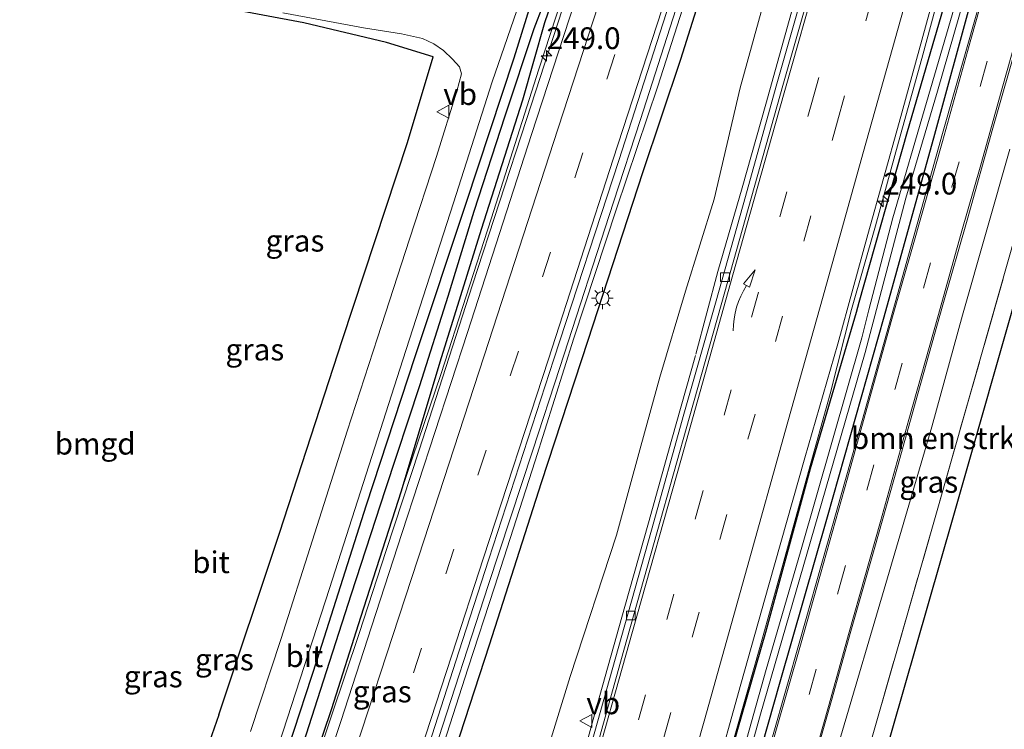
# Model space of a CAD drawing. Units: metres. Extents: x 179994 to 190000, y 320436 to 325002.
# Drawn here: x 180993 to 181106, y 323786 to 323868 of the extents above; entities that cross this region are included whole.
import ezdxf
from ezdxf.enums import TextEntityAlignment as Align

# ---------------------------------------------------------------- set-up
doc = ezdxf.new("R2010")
doc.units = ezdxf.units.M
doc.linetypes.add('IE-TERREINAFSCHEIDING', pattern=[10, 8, -2])
doc.linetypes.add('VW-3-9_STREEP', pattern=[12, 3, -9])
doc.layers.get('0').update_dxf_attribs({"lineweight": 25})
for name, color, linetype, lineweight in [('B-ME-AM-KILOMETR-S-B1', 7, 'Continuous', 18), ('B-ME-BV-GELEIDECONSTRUCTIE-GELEIDERAIL-L-B1', 213, 'BV-GELEIDERAIL', 18), ('B-ME-GR-BOMENSTRUIKEN-GV-B6', 93, 'Continuous', 18), ('B-ME-GW-INSTEEKWATERGANG-L-B1', 10, 'Continuous', 25), ('B-ME-GW-KRUINLIJN-L-B1', 93, 'Continuous', 18), ('B-ME-GW-TEENLIJN-L-B1', 93, 'Continuous', 18), ('B-ME-GW-WATERGANG-GREPPEL-L-B1', 10, 'Continuous', 25), ('B-ME-IE-GRASLAND-GV-B6', 93, 'Continuous', 18), ('B-ME-IE-GRONDWERKLIJN-GROND_INGERICHT-GV-B6', 253, 'Continuous', 18), ('B-ME-IE-MEUBILAIR_WEGMEUBILAIR-LICHTMAST-S-B1', 8, 'Continuous', 18), ('B-ME-IE-TERREINAFSCHEIDING-HAAG-L-B1', 10, 'Continuous', 25), ('B-ME-IE-TERREINAFSCHEIDING-HAAGRASTER-L-B1', 10, 'Continuous', 25), ('B-ME-IE-TERREINAFSCHEIDING-RASTERHEKWERK-L-B1', 8, 'IE-TERREINAFSCHEIDING', 18), ('B-ME-KG-KADASTRAAL-OPNAMEDTMGRENS-L-B1', 10, 'Continuous', 25), ('B-ME-OG-WATER-GV-B6', 153, 'Continuous', 18), ('B-ME-VH-VERH_SOORT-BITUMEN-GV-B6', 8, 'IE-TERREINAFSCHEIDING-NATUURLIJK-HOUTWAL', 18), ('B-ME-VH-VERH_SOORT-KLINKERS-GV-B6', 8, 'IE-TERREINAFSCHEIDING-NATUURLIJK-HOUTWAL', 18), ('B-ME-VV-KOLK-S-B1', 8, 'Continuous', 18), ('B-ME-VW-MARKERING-39STREEP-015-L-B1', 255, 'VW-3-9_STREEP', 18), ('B-ME-VW-MARKERING-PIJLVERDRIJF750-S-B1', 7, 'Continuous', 18), ('B-ME-VW-MARKERING-STREEP-015-L-B1', 7, 'Continuous', 18), ('B-ME-VW-MEUBILAIR_WEGMEUBILAIR-VERKEERSBORD-S-B1', 8, 'Continuous', 18)]:
    doc.layers.add(name, color=color, linetype=linetype, lineweight=lineweight)
doc.styles.add('NLCS-ISO', font='NLCS-ISO.TTF')
doc.linetypes.add('BV-GELEIDERAIL', pattern='A,10,-3,[108,NLCS.SHX,S=1,R=0,X=0,Y=0],-3', length=16)
doc.linetypes.add('IE-TERREINAFSCHEIDING-NATUURLIJK-HOUTWAL', pattern='A,7,-1.5,[67,NLCS.SHX,S=0.75,R=45,X=0,Y=0],-1.5,7,-1.5,[70,NLCS.SHX,S=0.75,R=0,X=0,Y=0],-1.5', length=20)

# ---------------------------------------------------------------- blocks, each defined once
blk = doc.blocks.new('verkeersbord')
for p, q in [((0, 0.75), (-0.75, -0.625)), ((0.75, -0.625), (0, 0.75)), ((-0.75, -0.625), (0.75, -0.625))]:
    blk.add_line(p, q)
blk = doc.blocks.new('hecto')
for p, q in [((0, 0.625), (-0.625, 0)), ((0, -0.625), (0, 0.625)), ((-0.625, 0), (0.625, 0)), ((0.625, 0), (0, -0.625))]:
    blk.add_line(p, q)
blk = doc.blocks.new('kolk')
blk.add_lwpolyline([(-0.5, -0.5), (0.5, -0.5), (0.5, 0.5), (-0.5, 0.5)], close=True)
blk = doc.blocks.new('pijlvr')
for p, q in [((5.53, 0.37, 0.1), (5.37, -0.37, 0.1)), ((5.45, 0, 0.1), (5.45, 0, 0.1)), ((5.45, 0, 0.1), (5.45, 0, 0.1)), ((7.45, -0.45, 0.1), (5.53, 0.37, 0.1)), ((5.37, -0.37, 0.1), (7.45, -0.45, 0.1))]:
    blk.add_line(p, q)
blk.add_arc((2.72, -9.68, 0.1), 10.06, 74.2853, 105.7147)
blk = doc.blocks.new('lantaarnpaal')
for p, q in [((0, 0.75), (0, 1.25)), ((-0.75, 0), (-1.25, 0)), ((-0.88, 0.88), (-0.53, 0.53)), ((0.53, 0.53), (0.88, 0.88)), ((0.75, 0), (1.25, 0)), ((-0.53, -0.53), (-0.88, -0.88)), ((0, -0.75), (0, -1.25)), ((0.53, -0.53), (0.88, -0.88))]:
    blk.add_line(p, q)
blk.add_circle((0, 0), 0.75)

msp = doc.modelspace()

# ---------------------------------------------------------------- linework, layer by layer
at = {"layer": 'B-ME-BV-GELEIDECONSTRUCTIE-GELEIDERAIL-L-B1'}
for points in [[(181096.632, 323923.333, 113.598), (181091.197, 323904.086, 113.396), (181086.522, 323887.293, 113.332), (181083.788, 323877.672, 113.237), (181081.102, 323868.039, 113.172), (181078.393, 323858.412, 113.13), (181075.669, 323848.789, 113.081), (181072.897, 323839.178, 113.008), (181070.34, 323829.661, 112.986)], [(181069.672, 323914.144, 113.874), (181066.56, 323904.64, 113.803), (181063.209, 323894.725, 113.768), (181060.134, 323885.209, 113.725), (181057.053, 323875.695, 113.699), (181050.901, 323856.666, 113.691), (181047.786, 323847.163, 113.569), (181044.69, 323837.654, 113.579), (181038.535, 323818.625, 113.434), (181034.739, 323807.061, 113.444), (181031.655, 323797.533, 113.437), (181028.445, 323788.053, 113.372), (181025.284, 323778.555, 113.342)], [(180981.795, 323643.482, 113.379), (180990.58, 323661.437, 113.437), (180994.892, 323670.462, 113.468), (180999.241, 323679.472, 113.518), (181003.424, 323688.556, 113.553), (181008.944, 323701.254, 113.594), (181011.374, 323706.91, 113.6), (181016.068, 323718.398, 113.638), (181019.844, 323727.658, 113.675), (181023.47, 323736.978, 113.699), (181030.609, 323755.615, 113.777), (181033.983, 323765.033, 113.804), (181035.858, 323770.597, 113.822), (181040.291, 323784.013, 113.85), (181046.479, 323803.031, 113.923), (181051.597, 323818.625, 113.956), (181054.71, 323828.128, 113.959), (181060.9, 323847.146, 113.989), (181063.979, 323856.66, 113.995), (181070.102, 323875.7, 114.068), (181073.213, 323885.204, 114.082), (181076.286, 323894.72, 114.087), (181081.908, 323911.879, 114.128)], [(181072.349, 323776.944, 112.811), (181075.063, 323786.569, 112.861), (181077.8, 323796.187, 112.869), (181080.469, 323805.826, 112.909), (181083.104, 323815.475, 112.979), (181085.807, 323825.103, 113.01), (181088.267, 323834.804, 113.059), (181091.005, 323844.422, 113.13), (181093.679, 323854.059, 113.161), (181096.35, 323863.698, 113.189), (181098.959, 323873.354, 113.207), (181101.675, 323882.979, 113.247), (181105.315, 323896.126, 113.311), (181108.245, 323906.909, 113.343)], [(181014.982, 323652.067, 111.517), (181018.569, 323661.402, 111.624), (181021.968, 323670.808, 111.727), (181025.363, 323680.214, 111.822), (181028.663, 323689.657, 111.931), (181031.943, 323699.107, 112.009), (181036.262, 323712.434, 112.128), (181039.224, 323721.986, 112.195), (181042.239, 323731.522, 112.263), (181047.976, 323750.682, 112.422), (181050.829, 323760.266, 112.481), (181053.571, 323769.883, 112.558), (181056.315, 323779.5, 112.656), (181058.966, 323789.145, 112.728), (181062.198, 323800.633, 112.79), (181064.921, 323810.257, 112.823), (181067.578, 323819.897, 112.955), (181070.303, 323829.521, 112.986)]]:
    msp.add_polyline3d(points, dxfattribs=at)
at = {"layer": 'B-ME-GR-BOMENSTRUIKEN-GV-B6'}
for points in [[(181032.147, 323644.756, 110.695), (181036.328, 323655.433, 110.833), (181040.505, 323666.198, 110.918), (181044.089, 323676.582, 110.933), (181049.089, 323691.223, 110.948), (181054.53, 323707.767, 111.167), (181059.254, 323723.329, 111.226), (181063.559, 323737.919, 111.215), (181067.649, 323752.189, 111.275), (181070.41, 323761.843, 111.44), (181072.583, 323769.412, 111.286), (181077.78, 323788.225, 111.323), (181084.401, 323811.019, 111.602), (181089.84, 323829.854, 111.697), (181094.52, 323847.627, 111.846), (181098.159, 323859.941, 111.925), (181103.204, 323877.51, 111.943), (181105.936, 323887.459, 111.977)], [(181106.111, 323884.222, 112.421), (181102.014, 323870.41, 112.298), (181097.801, 323854.953, 112.253), (181091.991, 323833.932, 112.13), (181085.458, 323810.892, 112.126), (181080.011, 323791.898, 112.074), (181075.881, 323777.316, 112.033), (181071.362, 323761.107, 111.958)], [(181106.248, 323840.302, 112.39), (181098.035, 323811.414, 112.28), (181088.18, 323777.039, 112.36), (181077.196, 323739.569, 112.42), (181075.252, 323732.941, 112.413), (181073.7, 323733.843, 112.256), (181073.18, 323734.552, 112.219), (181073.066, 323735.677, 112.189), (181073.857, 323738.868, 112.148), (181075.795, 323746.049, 112.07), (181077.302, 323752.075, 112.025), (181079.091, 323757.227, 112.025), (181082.361, 323769.021, 112.025), (181087.011, 323785.704, 112.025), (181092.191, 323803.28, 112.025), (181097.503, 323821.285, 112.029), (181101.008, 323834.158, 112.066), (181106.467, 323853.256, 112.227)]]:
    msp.add_polyline3d(points, dxfattribs=at)
at = {"layer": 'B-ME-GW-INSTEEKWATERGANG-L-B1'}
for points in [[(181023.515, 323784.402, 112.204), (181026.831, 323794.618, 112.283), (181032.441, 323812.222, 112.353), (181038.105, 323829.508, 112.458), (181043.956, 323847.051, 112.491), (181049.447, 323863.771, 112.562), (181053.525, 323876.866, 112.57), (181059.156, 323894.547, 112.573), (181063.772, 323909.177, 112.6), (181069.65, 323927.221, 112.682)], [(181071.563, 323924.962, 112.756), (181065.757, 323906.953, 112.734), (181060.95, 323891.726, 112.704), (181056.87, 323879.946, 112.704), (181056.226, 323878.963, 112.704), (181055.886, 323878.439, 112.704), (181055.602, 323877.902, 112.704), (181055.366, 323877.423, 112.704), (181055.29, 323876.851, 112.704), (181055.398, 323876.172, 112.704), (181055.475, 323875.136, 112.704), (181052.95, 323867.789, 112.641), (181050.43, 323858.887, 112.648), (181045.678, 323844.02, 112.633), (181040.934, 323828.757, 112.603), (181036.488, 323813.892, 112.614), (181031.775, 323799.37, 112.503), (181028.465, 323788.85, 112.499), (181026.45, 323782.932, 112.454)], [(181068.403, 323762.307, 111.932), (181072.378, 323776.814, 112.022), (181078.395, 323797.675, 112.122), (181083.557, 323816.513, 112.189), (181088.817, 323834.497, 112.201), (181089.14, 323835.64, 112.208), (181094.685, 323855.267, 112.331), (181100.968, 323876.885, 112.394), (181108.2, 323903.4, 112.506), (181108.976, 323905.84, 112.503), (181109.479, 323906.772, 112.495), (181110.262, 323907.117, 112.499), (181111.057, 323906.935, 112.499), (181111.585, 323906.522, 112.499), (181111.66, 323905.404, 112.499), (181108.913, 323894.955, 112.435), (181106.111, 323884.222, 112.421), (181102.014, 323870.41, 112.298), (181097.801, 323854.953, 112.253), (181091.991, 323833.932, 112.13), (181085.458, 323810.892, 112.126), (181080.011, 323791.898, 112.074), (181075.881, 323777.316, 112.033), (181071.362, 323761.107, 111.958)]]:
    msp.add_polyline3d(points, dxfattribs=at)
at = {"layer": 'B-ME-GW-KRUINLIJN-L-B1'}
for points in [[(181036.488, 323813.892, 112.614), (181041.073, 323827.45, 112.752), (181046.808, 323845.249, 112.797), (181052.303, 323862.437, 112.887), (181058.276, 323880.806, 113.006), (181064.158, 323898.453, 113.017), (181070.469, 323918.393, 113.084), (181076.165, 323935.587, 113.155), (181082.842, 323956.63, 113.341), (181087.899, 323972.505, 113.461), (181093.763, 323990.527, 113.561), (181099.91, 324008.583, 113.718), (181105.745, 324026.244, 113.808), (181111.963, 324045.68, 113.897), (181118.85, 324066.25, 113.983), (181125.658, 324086.183, 114.106), (181131.269, 324101.856, 114.244), (181138.433, 324120.374, 114.326), (181144.797, 324136.736, 114.371), (181146.31, 324140.318, 114.344)], [(181103.702, 323972.259, 113.528), (181102.345, 323968.688, 113.543), (181099.795, 323961.463, 113.483), (181095.852, 323951.461, 113.464), (181091.269, 323937.833, 113.412), (181086.81, 323924.52, 113.39), (181082.469, 323911.321, 113.386), (181078.913, 323900.299, 113.368), (181074.892, 323888.062, 113.36), (181070.734, 323875.391, 113.293), (181065.992, 323860.511, 113.263), (181061.235, 323846.368, 113.259), (181056.324, 323831.512, 113.166), (181051.886, 323817.402, 113.215), (181047.221, 323802.837, 113.155), (181044.17, 323793.583, 113.121), (181041.373, 323784.857, 113.051), (181038.604, 323776.702, 113.051)]]:
    msp.add_polyline3d(points, dxfattribs=at)
at = {"layer": 'B-ME-GW-TEENLIJN-L-B1'}
for points in [[(181064.047, 323819.077, 112.223), (181066.226, 323826.999, 112.223), (181069.15, 323836.914, 112.29), (181072.456, 323847.486, 112.391), (181075.472, 323860.289, 112.394), (181079.67, 323875.628, 112.514), (181082.795, 323886.971, 112.585), (181084.292, 323892.431, 112.637)], [(181049.649, 323771.625, 111.988), (181051.351, 323777.765, 111.992), (181055.897, 323792.55, 112.07), (181061.235, 323808.828, 112.249), (181064.047, 323819.077, 112.223)]]:
    msp.add_polyline3d(points, dxfattribs=at)
at = {"layer": 'B-ME-GW-WATERGANG-GREPPEL-L-B1'}
msp.add_polyline3d([(181052.78, 323869.774, 112.186), (181051.723, 323867.114, 112.193), (181048.409, 323857.05, 112.145), (181044.839, 323846.069, 112.066), (181041.853, 323836.277, 112.003), (181038.563, 323825.997, 111.988), (181034.64, 323814.064, 111.858), (181030.726, 323802.037, 111.813), (181027.501, 323792.025, 111.749), (181024.847, 323783.777, 111.66)], dxfattribs=at)
at = {"layer": 'B-ME-IE-GRASLAND-GV-B6'}
for points in [[(180964.721, 323645.568, 111.453), (180971.453, 323658.63, 111.639), (180978.966, 323673.739, 111.672), (180985.132, 323686.985, 111.776), (180991.142, 323699.836, 111.843), (180996.193, 323711.852, 111.94), (181002.177, 323726.301, 111.992), (181008.212, 323741.326, 112.04), (181013.753, 323755.619, 112.118), (181017.997, 323768.108, 112.252), (181021.125, 323777.093, 112.159), (181023.515, 323784.402, 112.204), (181026.831, 323794.618, 112.283), (181032.441, 323812.222, 112.353), (181038.105, 323829.508, 112.458), (181043.956, 323847.051, 112.491), (181049.447, 323863.771, 112.562), (181053.525, 323876.866, 112.57), (181059.156, 323894.547, 112.573), (181063.772, 323909.177, 112.6), (181069.65, 323927.221, 112.682)], [(181069.65, 323927.221, 112.682), (181063.772, 323909.177, 112.6), (181059.156, 323894.547, 112.573), (181053.525, 323876.866, 112.57), (181049.447, 323863.771, 112.562), (181043.956, 323847.051, 112.491), (181038.105, 323829.508, 112.458), (181032.441, 323812.222, 112.353), (181026.831, 323794.618, 112.283), (181023.515, 323784.402, 112.204), (181021.125, 323777.093, 112.159), (181017.997, 323768.108, 112.252), (181013.753, 323755.619, 112.118), (181008.212, 323741.326, 112.04), (181002.177, 323726.301, 111.992), (180996.193, 323711.852, 111.94), (180991.142, 323699.836, 111.843), (180985.132, 323686.985, 111.776), (180978.966, 323673.739, 111.672), (180971.453, 323658.63, 111.639), (180964.721, 323645.568, 111.453)], [(181071.563, 323924.962, 112.756), (181065.757, 323906.953, 112.734), (181060.95, 323891.726, 112.704), (181056.87, 323879.946, 112.704), (181056.226, 323878.963, 112.704), (181055.886, 323878.439, 112.704), (181055.602, 323877.902, 112.704), (181055.366, 323877.423, 112.704), (181055.29, 323876.851, 112.704), (181055.398, 323876.172, 112.704), (181055.475, 323875.136, 112.704), (181052.95, 323867.789, 112.641), (181050.43, 323858.887, 112.648), (181045.678, 323844.02, 112.633), (181040.934, 323828.757, 112.603), (181036.488, 323813.892, 112.614), (181031.775, 323799.37, 112.503), (181028.465, 323788.85, 112.499), (181026.45, 323782.932, 112.454)], [(181070.469, 323918.393, 113.084), (181064.158, 323898.453, 113.017), (181058.276, 323880.806, 113.006), (181052.303, 323862.437, 112.887), (181046.808, 323845.249, 112.797), (181041.073, 323827.45, 112.752), (181036.488, 323813.892, 112.614), (181040.934, 323828.757, 112.603), (181045.678, 323844.02, 112.633), (181050.43, 323858.887, 112.648), (181052.95, 323867.789, 112.641), (181055.475, 323875.136, 112.704), (181055.398, 323876.172, 112.704), (181055.29, 323876.851, 112.704), (181055.366, 323877.423, 112.704), (181055.602, 323877.902, 112.704), (181055.886, 323878.439, 112.704), (181056.226, 323878.963, 112.704), (181056.87, 323879.946, 112.704), (181060.95, 323891.726, 112.704), (181065.757, 323906.953, 112.734), (181071.563, 323924.962, 112.756)], [(181073.728, 323923.568, 113.384), (181066.172, 323900.236, 113.266), (181058.943, 323877.857, 113.148), (181051.445, 323854.935, 113.065), (181044.079, 323832.147, 112.965), (181036.591, 323809.15, 112.866), (181033.074, 323798.295, 112.849), (181029.514, 323787.39, 112.814), (181025.531, 323775.486, 112.791), (181021.667, 323764.255, 112.766), (181017.52, 323752.93, 112.733), (181013.582, 323742.452, 112.668), (181008.897, 323730.644, 112.589), (181004.491, 323719.77, 112.513), (180999.778, 323708.474, 112.477), (180995.454, 323698.482, 112.402), (180990.547, 323687.586, 112.36), (180985.672, 323676.947, 112.322), (180979.886, 323664.999, 112.268), (180975.079, 323655.212, 112.207), (180969.634, 323644.55, 112.181)], [(181031.835, 323652.751, 111.435), (181036.129, 323664.278, 111.561), (181040.399, 323676.204, 111.672), (181044.693, 323688.661, 111.776), (181048.201, 323699.301, 111.817), (181052.683, 323713.295, 111.869), (181056.281, 323724.964, 111.955), (181061.922, 323743.569, 111.97), (181065.611, 323756.126, 112.033), (181067.508, 323763.118, 112.13), (181069.448, 323770.166, 112.156), (181072.336, 323780.27, 112.256), (181075.544, 323791.698, 112.249), (181078.75, 323803.12, 112.35), (181082.907, 323817.742, 112.387), (181086.672, 323830.852, 112.491), (181090.129, 323843.413, 112.588), (181093.735, 323856.307, 112.544), (181097.177, 323868.846, 112.611), (181101.046, 323882.624, 112.7), (181104.88, 323896.594, 112.723), (181108.418, 323909.484, 112.875), (181112.283, 323923.374, 112.864)], [(181022.397, 323784.729, 112.331), (181028.213, 323802.713, 112.476), (181036.644, 323828.996, 112.573), (181042.477, 323847.081, 112.596), (181046.946, 323860.997, 112.592), (181052.209, 323876.329, 112.614), (181056.315, 323889.654, 112.611), (181061.847, 323906.733, 112.652), (181066.795, 323922.221, 112.723)], [(180984.25, 323649.968, 112.658), (180989.789, 323661.467, 112.705), (180994.418, 323671.236, 112.764), (180999.918, 323683.084, 112.781), (181004.618, 323693.651, 112.802), (181009.301, 323704.533, 112.836), (181013.805, 323715.356, 112.891), (181018.52, 323726.925, 112.957), (181023.027, 323738.283, 113.004), (181027.243, 323749.312, 113.057), (181031.327, 323760.306, 113.091), (181035.561, 323772.362, 113.124), (181039.341, 323783.703, 113.12), (181043.114, 323795.392, 113.155), (181046.542, 323806.052, 113.177), (181054.04, 323829.08, 113.219), (181061.498, 323851.943, 113.298), (181068.786, 323874.609, 113.352), (181076.02, 323896.813, 113.394), (181083.86, 323920.695, 113.466)], [(180971.644, 323651.639, 111.988), (180979.494, 323667.617, 112.037), (180987.398, 323684.074, 112.092), (180994.365, 323699.461, 112.211), (181000.596, 323714.167, 112.304), (181005.89, 323726.959, 112.349), (181009.766, 323736.527, 112.393), (181014.082, 323748.061, 112.338), (181017.735, 323757.47, 112.445), (181020.231, 323764.497, 112.453), (181022.975, 323772.381, 112.475), (181026.45, 323782.932, 112.454), (181028.465, 323788.85, 112.499), (181031.775, 323799.37, 112.503), (181036.488, 323813.892, 112.614), (181041.073, 323827.45, 112.752), (181046.808, 323845.249, 112.797), (181052.303, 323862.437, 112.887), (181058.276, 323880.806, 113.006), (181064.158, 323898.453, 113.017), (181070.469, 323918.393, 113.084)], [(180986.011, 323647.356, 112.371), (180993.217, 323662.094, 112.486), (181000.542, 323677.416, 112.579), (181006.921, 323691.399, 112.631), (181012.865, 323705.015, 112.635), (181019.162, 323720.531, 112.676), (181024.973, 323734.862, 112.728), (181031.533, 323752.071, 112.731), (181037.205, 323767.709, 112.821), (181040.067, 323776.154, 112.957), (181042.122, 323782.329, 112.957), (181046.643, 323796.203, 112.976), (181052.6, 323814.882, 113.17), (181057.973, 323831.289, 113.174), (181064.255, 323850.578, 113.233), (181068.639, 323863.598, 113.211), (181074.64, 323882.731, 113.204), (181080.385, 323900.347, 113.207), (181086.273, 323917.988, 113.226)], [(181086.273, 323917.988, 113.226), (181080.385, 323900.347, 113.207), (181074.64, 323882.731, 113.204), (181068.639, 323863.598, 113.211), (181064.255, 323850.578, 113.233), (181057.973, 323831.289, 113.174), (181052.6, 323814.882, 113.17), (181046.643, 323796.203, 112.976), (181042.122, 323782.329, 112.957), (181040.067, 323776.154, 112.957), (181037.205, 323767.709, 112.821), (181031.533, 323752.071, 112.731), (181024.973, 323734.862, 112.728), (181019.162, 323720.531, 112.676), (181012.865, 323705.015, 112.635), (181006.921, 323691.399, 112.631), (181000.542, 323677.416, 112.579), (180993.217, 323662.094, 112.486), (180986.011, 323647.356, 112.371)], [(181008.894, 323645.633, 110.762), (181013.791, 323657.683, 110.944), (181019.021, 323672.268, 111.126), (181024.289, 323688.74, 111.278), (181030.821, 323708.046, 111.405), (181035.392, 323722.422, 111.472), (181040.211, 323739.81, 111.646), (181045.745, 323758.902, 111.758), (181049.649, 323771.625, 111.988), (181051.351, 323777.765, 111.992), (181055.897, 323792.55, 112.07), (181061.235, 323808.828, 112.249), (181064.047, 323819.077, 112.223), (181066.226, 323826.999, 112.223), (181069.15, 323836.914, 112.29), (181072.456, 323847.486, 112.391), (181075.472, 323860.289, 112.394), (181079.67, 323875.628, 112.514), (181082.795, 323886.971, 112.585), (181084.292, 323892.431, 112.637), (181086.263, 323900.418, 112.7), (181088.035, 323909.342, 112.801), (181089.41, 323916.715, 112.872)], [(181089.41, 323916.715, 112.872), (181088.035, 323909.342, 112.801), (181086.263, 323900.418, 112.7), (181084.292, 323892.431, 112.637), (181082.795, 323886.971, 112.585), (181079.67, 323875.628, 112.514), (181075.472, 323860.289, 112.394), (181072.456, 323847.486, 112.391), (181069.15, 323836.914, 112.29), (181066.226, 323826.999, 112.223), (181064.047, 323819.077, 112.223), (181061.235, 323808.828, 112.249), (181055.897, 323792.55, 112.07), (181051.351, 323777.765, 111.992), (181049.649, 323771.625, 111.988), (181045.745, 323758.902, 111.758), (181040.211, 323739.81, 111.646), (181035.392, 323722.422, 111.472), (181030.821, 323708.046, 111.405), (181024.289, 323688.74, 111.278), (181019.021, 323672.268, 111.126), (181013.791, 323657.683, 110.944), (181008.894, 323645.633, 110.762)], [(181115.202, 323913.824, 112.678), (181112.092, 323902.533, 112.514), (181109.174, 323892.277, 112.443), (181106.099, 323881.31, 112.406), (181102.651, 323868.939, 112.331), (181098.705, 323855.046, 112.283), (181095.338, 323842.985, 112.234), (181092.282, 323832.016, 112.223), (181088.801, 323819.566, 112.152), (181085.418, 323807.65, 112.174), (181082.334, 323796.688, 112.13), (181079.153, 323785.625, 112.126), (181075.35, 323772.078, 112.029), (181072.197, 323760.772, 112.029), (181068.663, 323748.348, 112.04), (181065.069, 323735.569, 111.996), (181061.446, 323722.73, 111.992), (181057.663, 323709.799, 111.958), (181053.11, 323694.424, 111.955), (181048.667, 323680.964, 111.984), (181044.379, 323668.601, 112.022), (181040.554, 323658.061, 112.003), (181036.467, 323647.114, 111.951)], [(181094.462, 323913.103, 112.819), (181090.175, 323897.994, 112.667), (181086.888, 323886.323, 112.674), (181083.049, 323872.626, 112.439), (181079.674, 323860.75, 112.406), (181075.791, 323846.857, 112.35), (181072.605, 323835.541, 112.324), (181068.985, 323822.75, 112.204), (181065.24, 323809.418, 112.048), (181061.418, 323795.804, 112.007), (181057.369, 323781.33, 111.82)], [(180985.685, 323649.55, 112.59), (180992.548, 323663.641, 112.631), (180999.138, 323677.53, 112.739), (181005.052, 323690.484, 112.795), (181010.692, 323703.662, 112.847), (181016.158, 323716.981, 112.88), (181020.921, 323728.515, 112.925), (181026.114, 323741.933, 112.947), (181031.004, 323754.83, 112.947), (181033.668, 323762.085, 112.977), (181037.165, 323772.255, 113.044), (181038.604, 323776.702, 113.051), (181041.373, 323784.857, 113.051), (181044.17, 323793.583, 113.121), (181047.221, 323802.837, 113.155), (181051.886, 323817.402, 113.215), (181056.324, 323831.512, 113.166), (181061.235, 323846.368, 113.259), (181065.992, 323860.511, 113.263), (181070.734, 323875.391, 113.293), (181074.892, 323888.062, 113.36), (181078.913, 323900.299, 113.368), (181082.469, 323911.321, 113.386)], [(181082.469, 323911.321, 113.386), (181078.913, 323900.299, 113.368), (181074.892, 323888.062, 113.36), (181070.734, 323875.391, 113.293), (181065.992, 323860.511, 113.263), (181061.235, 323846.368, 113.259), (181056.324, 323831.512, 113.166), (181051.886, 323817.402, 113.215), (181047.221, 323802.837, 113.155), (181044.17, 323793.583, 113.121), (181041.373, 323784.857, 113.051), (181038.604, 323776.702, 113.051), (181037.165, 323772.255, 113.044), (181033.668, 323762.085, 112.977), (181031.004, 323754.83, 112.947), (181026.114, 323741.933, 112.947), (181020.921, 323728.515, 112.925), (181016.158, 323716.981, 112.88), (181010.692, 323703.662, 112.847), (181005.052, 323690.484, 112.795), (180999.138, 323677.53, 112.739), (180992.548, 323663.641, 112.631), (180985.685, 323649.55, 112.59)], [(181048.427, 323647.787, 112.017), (181053.653, 323662.089, 112.083), (181057.477, 323673.158, 112.227), (181067.012, 323704.836, 112.383), (181071.278, 323719.386, 112.398), (181073.103, 323725.61, 112.405), (181075.252, 323732.941, 112.413), (181077.196, 323739.569, 112.42), (181088.18, 323777.039, 112.36), (181098.035, 323811.414, 112.28), (181106.248, 323840.302, 112.39), (181116.852, 323877.753, 112.563), (181124.688, 323905.168, 112.575), (181126.022, 323909.837, 112.577), (181127.945, 323909.288, 112.577)], [(181127.945, 323909.288, 112.577), (181118.776, 323877.206, 112.563), (181108.172, 323839.756, 112.39), (181099.958, 323810.865, 112.28), (181090.101, 323776.482, 112.36), (181079.115, 323739.006, 112.42), (181068.929, 323704.266, 112.383), (181059.381, 323672.543, 112.227), (181055.538, 323661.419, 112.083), (181050.299, 323647.083, 112.017)], [(181028.483, 323640.849, 111.182), (181033.66, 323653.834, 111.36), (181038.701, 323667.475, 111.431), (181043.166, 323680.253, 111.62), (181047.81, 323694.515, 111.68), (181052.359, 323708.145, 111.717), (181055.856, 323719.418, 111.773), (181060.724, 323735.74, 111.821), (181064.48, 323748.327, 111.873), (181068.403, 323762.307, 111.932), (181072.378, 323776.814, 112.022), (181078.395, 323797.675, 112.122), (181083.557, 323816.513, 112.189), (181088.817, 323834.497, 112.201), (181089.14, 323835.64, 112.208), (181094.685, 323855.267, 112.331), (181100.968, 323876.885, 112.394), (181108.2, 323903.4, 112.506), (181108.976, 323905.84, 112.503), (181109.479, 323906.772, 112.495), (181110.262, 323907.117, 112.499), (181111.057, 323906.935, 112.499)], [(181111.057, 323906.935, 112.499), (181110.2, 323905.87, 112.051), (181109.866, 323905.884, 112.051), (181109.611, 323905.441, 112.051), (181109.332, 323904.58, 112.051), (181108.742, 323902.438, 112.01), (181105.344, 323888.546, 111.94), (181101.004, 323872.794, 111.869), (181096.898, 323858.627, 111.828), (181093.022, 323845.334, 111.805), (181090.262, 323834.744, 111.685), (181089.431, 323831.556, 111.649), (181086.068, 323819.76, 111.565), (181082.407, 323806.903, 111.483), (181078.435, 323793.365, 111.416), (181073.392, 323775.317, 111.356), (181069.703, 323762.309, 111.608), (181064.134, 323743.545, 111.245), (181059.056, 323726.404, 111.238), (181054.274, 323710.144, 111.122), (181049.837, 323696.096, 110.981), (181044.683, 323680.396, 110.977), (181039.689, 323666.343, 110.981), (181033.097, 323649.271, 110.773)], [(181108.2, 323903.4, 112.506), (181100.968, 323876.885, 112.394), (181094.685, 323855.267, 112.331), (181089.14, 323835.64, 112.208), (181088.817, 323834.497, 112.201), (181083.557, 323816.513, 112.189), (181078.395, 323797.675, 112.122), (181072.378, 323776.814, 112.022), (181068.403, 323762.307, 111.932), (181064.48, 323748.327, 111.873), (181060.724, 323735.74, 111.821), (181055.856, 323719.418, 111.773), (181052.359, 323708.145, 111.717), (181047.81, 323694.515, 111.68), (181043.166, 323680.253, 111.62), (181038.701, 323667.475, 111.431), (181033.66, 323653.834, 111.36), (181028.483, 323640.849, 111.182)], [(181036.233, 323649.344, 111.832), (181040.687, 323661.324, 111.817), (181045.984, 323675.913, 111.895), (181050.995, 323690.784, 111.899), (181054.907, 323703.671, 111.91), (181062.02, 323728.391, 111.951), (181068.241, 323750.072, 111.992), (181071.362, 323761.107, 111.958), (181075.881, 323777.316, 112.033), (181080.011, 323791.898, 112.074), (181085.458, 323810.892, 112.126), (181091.991, 323833.932, 112.13), (181097.801, 323854.953, 112.253), (181102.014, 323870.41, 112.298), (181106.111, 323884.222, 112.421)], [(181011.192, 323775.902, 111.892), (181015.513, 323788.162, 112.197), (181022.468, 323809.073, 112.264), (181029.723, 323831.345, 112.54), (181037.186, 323854.014, 112.6), (181040.14, 323863.887, 112.775), (181034.783, 323865.51, 112.928), (181025.288, 323867.773, 112.905), (181007.643, 323871.135, 112.67)], [(181052.78, 323869.774, 112.186), (181051.723, 323867.114, 112.193), (181048.409, 323857.05, 112.145), (181044.839, 323846.069, 112.066), (181041.853, 323836.277, 112.003), (181038.563, 323825.997, 111.988), (181034.64, 323814.064, 111.858), (181030.726, 323802.037, 111.813), (181027.501, 323792.025, 111.749), (181024.847, 323783.777, 111.66)], [(181024.847, 323783.777, 111.66), (181027.501, 323792.025, 111.749), (181030.726, 323802.037, 111.813), (181034.64, 323814.064, 111.858), (181038.563, 323825.997, 111.988), (181041.853, 323836.277, 112.003), (181044.839, 323846.069, 112.066), (181048.409, 323857.05, 112.145), (181051.723, 323867.114, 112.193), (181052.78, 323869.774, 112.186)], [(181022.868, 323868.929, 112.838), (181032.142, 323867.193, 112.909), (181036.521, 323866.531, 112.887), (181038.906, 323865.993, 112.797), (181040.213, 323865.36, 112.76), (181041.338, 323864.611, 112.708), (181042.358, 323863.586, 112.614), (181043.168, 323862.721, 112.607), (181043.398, 323861.916, 112.592), (181042.861, 323859.911, 112.614), (181040.519, 323852.398, 112.637), (181037.423, 323842.911, 112.577), (181033.74, 323831.526, 112.521), (181030.258, 323820.811, 112.424), (181026.257, 323808.263, 112.398), (181022.621, 323796.814, 112.312), (181019.129, 323786.227, 112.197)], [(181083.401, 323780.805, 112.051), (181085.97, 323789.818, 112.066), (181088.162, 323797.798, 112.07), (181090.924, 323807.465, 112.111), (181093.551, 323816.713, 112.111), (181095.87, 323825.108, 112.111), (181098.755, 323835.326, 112.107), (181101.548, 323845.061, 112.204), (181104.517, 323855.649, 112.256), (181107.462, 323866.001, 112.312)], [(181106.467, 323853.256, 112.227), (181101.008, 323834.158, 112.066), (181097.503, 323821.285, 112.029), (181092.191, 323803.28, 112.025), (181087.011, 323785.704, 112.025)]]:
    msp.add_polyline3d(points, dxfattribs=at)
at = {"layer": 'B-ME-IE-GRONDWERKLIJN-GROND_INGERICHT-GV-B6'}
msp.add_polyline3d([(181015.513, 323788.162, 112.197), (181011.192, 323775.902, 111.892), (181005.757, 323760.011, 111.888), (180996.144, 323764.554, 111.739), (180984.342, 323769.984, 111.762), (180975.222, 323774.077, 111.698), (180962.322, 323779.839, 111.553), (180972.624, 323809.654, 111.869), (180992.883, 323874.309, 112.607), (180998.156, 323873.098, 112.629), (181007.643, 323871.135, 112.67), (181025.288, 323867.773, 112.905), (181034.783, 323865.51, 112.928), (181040.14, 323863.887, 112.775), (181037.186, 323854.014, 112.6), (181029.723, 323831.345, 112.54), (181022.468, 323809.073, 112.264), (181015.513, 323788.162, 112.197)], dxfattribs=at)
at = {"layer": 'B-ME-IE-TERREINAFSCHEIDING-HAAG-L-B1'}
msp.add_polyline3d([(181040.067, 323776.154, 112.957), (181042.122, 323782.329, 112.957), (181046.643, 323796.203, 112.976), (181052.6, 323814.882, 113.17), (181057.973, 323831.289, 113.174), (181064.255, 323850.578, 113.233), (181068.639, 323863.598, 113.211), (181074.64, 323882.731, 113.204), (181080.385, 323900.347, 113.207), (181086.273, 323917.988, 113.226), (181091.394, 323933.727, 113.319), (181097.288, 323951.376, 113.364), (181103.304, 323968.952, 113.509), (181103.455, 323969.405, 113.51), (181109.255, 323986.782, 113.558), (181114.259, 324002.532, 113.617), (181120.045, 324020.949, 113.699), (181125.118, 324036.509, 113.852), (181130.544, 324053.263, 113.875), (181133.754, 324062.702, 113.875)], dxfattribs=at)
at = {"layer": 'B-ME-IE-TERREINAFSCHEIDING-HAAGRASTER-L-B1'}
for points in [[(181015.513, 323788.162, 112.197), (181022.468, 323809.073, 112.264), (181029.723, 323831.345, 112.54), (181037.186, 323854.014, 112.6), (181040.14, 323863.887, 112.775), (181034.783, 323865.51, 112.928), (181025.288, 323867.773, 112.905), (181007.643, 323871.135, 112.67), (180998.156, 323873.098, 112.629), (180992.883, 323874.309, 112.607)], [(181015.513, 323788.162, 112.197), (181011.192, 323775.902, 111.892), (181005.757, 323760.011, 111.888), (180996.144, 323764.554, 111.739), (180984.342, 323769.984, 111.762), (180975.222, 323774.077, 111.698), (180962.322, 323779.839, 111.553)]]:
    msp.add_polyline3d(points, dxfattribs=at)
at = {"layer": 'B-ME-IE-TERREINAFSCHEIDING-RASTERHEKWERK-L-B1'}
msp.add_polyline3d([(181053.653, 323662.089, 112.083), (181057.477, 323673.158, 112.227), (181067.012, 323704.836, 112.383), (181071.278, 323719.386, 112.398), (181073.103, 323725.61, 112.405), (181075.252, 323732.941, 112.413), (181077.196, 323739.569, 112.42), (181088.18, 323777.039, 112.36), (181098.035, 323811.414, 112.28), (181106.248, 323840.302, 112.39), (181116.852, 323877.753, 112.563), (181124.688, 323905.168, 112.575), (181126.022, 323909.837, 112.577)], dxfattribs=at)
at = {"layer": 'B-ME-KG-KADASTRAAL-OPNAMEDTMGRENS-L-B1'}
msp.add_polyline3d([(181079.115, 323739.006, 112.42), (181090.101, 323776.482, 112.36), (181099.958, 323810.865, 112.28), (181108.172, 323839.756, 112.39), (181118.776, 323877.206, 112.563), (181127.945, 323909.288, 112.577), (181129.323, 323914.179, 112.627), (181129.382, 323922.353, 112.642), (181137.12, 323948.683, 112.773), (181147.414, 323983.432, 112.853), (181155.963, 324012.132, 112.983), (181160.218, 324026.445, 113.097), (181165.622, 324043.746, 113.197), (181172.853, 324065.466, 113.123), (181179.864, 324086.82, 113.203), (181186.83, 324106.978, 113.113), (181194.15, 324124.89, 113.18)], dxfattribs=at)
at = {"layer": 'B-ME-OG-WATER-GV-B6'}
for points in [[(181110.2, 323905.87, 112.051), (181110.539, 323905.515, 112.051), (181110.312, 323904.388, 112.051), (181108.026, 323895.579, 112.003), (181105.936, 323887.459, 111.977), (181103.204, 323877.51, 111.943), (181098.159, 323859.941, 111.925), (181094.52, 323847.627, 111.846), (181089.84, 323829.854, 111.697), (181084.401, 323811.019, 111.602), (181077.78, 323788.225, 111.323), (181072.583, 323769.412, 111.286), (181070.41, 323761.843, 111.44), (181067.649, 323752.189, 111.275), (181063.559, 323737.919, 111.215), (181059.254, 323723.329, 111.226), (181054.53, 323707.767, 111.167), (181049.089, 323691.223, 110.948), (181044.089, 323676.582, 110.933), (181040.505, 323666.198, 110.918), (181036.328, 323655.433, 110.833), (181032.147, 323644.756, 110.695)], [(181033.097, 323649.271, 110.773), (181039.689, 323666.343, 110.981), (181044.683, 323680.396, 110.977), (181049.837, 323696.096, 110.981), (181054.274, 323710.144, 111.122), (181059.056, 323726.404, 111.238), (181064.134, 323743.545, 111.245), (181069.703, 323762.309, 111.608), (181073.392, 323775.317, 111.356), (181078.435, 323793.365, 111.416), (181082.407, 323806.903, 111.483), (181086.068, 323819.76, 111.565), (181089.431, 323831.556, 111.649), (181090.262, 323834.744, 111.685), (181093.022, 323845.334, 111.805), (181096.898, 323858.627, 111.828), (181101.004, 323872.794, 111.869), (181105.344, 323888.546, 111.94), (181108.742, 323902.438, 112.01), (181109.332, 323904.58, 112.051), (181109.611, 323905.441, 112.051), (181109.866, 323905.884, 112.051), (181110.2, 323905.87, 112.051)]]:
    msp.add_polyline3d(points, dxfattribs=at)
at = {"layer": 'B-ME-VH-VERH_SOORT-BITUMEN-GV-B6'}
for points in [[(180969.634, 323644.55, 112.181), (180975.079, 323655.212, 112.207), (180979.886, 323664.999, 112.268), (180985.672, 323676.947, 112.322), (180990.547, 323687.586, 112.36), (180995.454, 323698.482, 112.402), (180999.778, 323708.474, 112.477), (181004.491, 323719.77, 112.513), (181008.897, 323730.644, 112.589), (181013.582, 323742.452, 112.668), (181017.52, 323752.93, 112.733), (181021.667, 323764.255, 112.766), (181025.531, 323775.486, 112.791), (181029.514, 323787.39, 112.814), (181033.074, 323798.295, 112.849), (181036.591, 323809.15, 112.866), (181044.079, 323832.147, 112.965), (181051.445, 323854.935, 113.065), (181058.943, 323877.857, 113.148), (181066.172, 323900.236, 113.266), (181073.728, 323923.568, 113.384)], [(181112.283, 323923.374, 112.864), (181108.418, 323909.484, 112.875), (181104.88, 323896.594, 112.723), (181101.046, 323882.624, 112.7), (181097.177, 323868.846, 112.611), (181093.735, 323856.307, 112.544), (181090.129, 323843.413, 112.588), (181086.672, 323830.852, 112.491), (181082.907, 323817.742, 112.387), (181078.75, 323803.12, 112.35), (181075.544, 323791.698, 112.249), (181072.336, 323780.27, 112.256), (181069.448, 323770.166, 112.156), (181067.508, 323763.118, 112.13), (181065.611, 323756.126, 112.033), (181061.922, 323743.569, 111.97), (181056.281, 323724.964, 111.955), (181052.683, 323713.295, 111.869), (181048.201, 323699.301, 111.817), (181044.693, 323688.661, 111.776), (181040.399, 323676.204, 111.672), (181036.129, 323664.278, 111.561), (181031.835, 323652.751, 111.435)], [(181066.795, 323922.221, 112.723), (181061.847, 323906.733, 112.652), (181056.315, 323889.654, 112.611), (181052.209, 323876.329, 112.614), (181046.946, 323860.997, 112.592), (181042.477, 323847.081, 112.596), (181036.644, 323828.996, 112.573), (181028.213, 323802.713, 112.476), (181022.397, 323784.729, 112.331)], [(181083.86, 323920.695, 113.466), (181076.02, 323896.813, 113.394), (181068.786, 323874.609, 113.352), (181061.498, 323851.943, 113.298), (181054.04, 323829.08, 113.219), (181046.542, 323806.052, 113.177), (181043.114, 323795.392, 113.155), (181039.341, 323783.703, 113.12), (181035.561, 323772.362, 113.124), (181031.327, 323760.306, 113.091), (181027.243, 323749.312, 113.057), (181023.027, 323738.283, 113.004), (181018.52, 323726.925, 112.957), (181013.805, 323715.356, 112.891), (181009.301, 323704.533, 112.836), (181004.618, 323693.651, 112.802), (180999.918, 323683.084, 112.781), (180994.418, 323671.236, 112.764), (180989.789, 323661.467, 112.705), (180984.25, 323649.968, 112.658)], [(181036.467, 323647.114, 111.951), (181040.554, 323658.061, 112.003), (181044.379, 323668.601, 112.022), (181048.667, 323680.964, 111.984), (181053.11, 323694.424, 111.955), (181057.663, 323709.799, 111.958), (181061.446, 323722.73, 111.992), (181065.069, 323735.569, 111.996), (181068.663, 323748.348, 112.04), (181072.197, 323760.772, 112.029), (181075.35, 323772.078, 112.029), (181079.153, 323785.625, 112.126), (181082.334, 323796.688, 112.13), (181085.418, 323807.65, 112.174), (181088.801, 323819.566, 112.152), (181092.282, 323832.016, 112.223), (181095.338, 323842.985, 112.234), (181098.705, 323855.046, 112.283), (181102.651, 323868.939, 112.331), (181106.099, 323881.31, 112.406), (181109.174, 323892.277, 112.443), (181112.092, 323902.533, 112.514), (181115.202, 323913.824, 112.678)], [(181058.044, 323781.139, 111.884), (181062.093, 323795.615, 112.033), (181065.915, 323809.228, 112.111), (181069.66, 323822.56, 112.264), (181073.28, 323835.351, 112.342), (181076.466, 323846.668, 112.394), (181080.349, 323860.56, 112.443), (181083.724, 323872.436, 112.517), (181087.563, 323886.133, 112.652), (181090.85, 323897.803, 112.685), (181095.137, 323912.913, 112.819)], [(181019.129, 323786.227, 112.197), (181022.621, 323796.814, 112.312), (181026.257, 323808.263, 112.398), (181030.258, 323820.811, 112.424), (181033.74, 323831.526, 112.521), (181037.423, 323842.911, 112.577), (181040.519, 323852.398, 112.637), (181042.861, 323859.911, 112.614), (181043.398, 323861.916, 112.592), (181043.168, 323862.721, 112.607), (181042.358, 323863.586, 112.614), (181041.338, 323864.611, 112.708), (181040.213, 323865.36, 112.76), (181038.906, 323865.993, 112.797), (181036.521, 323866.531, 112.887), (181032.142, 323867.193, 112.909), (181022.868, 323868.929, 112.838)], [(181107.462, 323866.001, 112.312), (181104.517, 323855.649, 112.256), (181101.548, 323845.061, 112.204), (181098.755, 323835.326, 112.107), (181095.87, 323825.108, 112.111), (181093.551, 323816.713, 112.111), (181090.924, 323807.465, 112.111), (181088.162, 323797.798, 112.07), (181085.97, 323789.818, 112.066), (181083.401, 323780.805, 112.051)]]:
    msp.add_polyline3d(points, dxfattribs=at)
at = {"layer": 'B-ME-VH-VERH_SOORT-KLINKERS-GV-B6'}
for points in [[(181057.369, 323781.33, 111.82), (181061.418, 323795.804, 112.007), (181065.24, 323809.418, 112.048), (181068.985, 323822.75, 112.204), (181072.605, 323835.541, 112.324), (181075.791, 323846.857, 112.35), (181079.674, 323860.75, 112.406), (181083.049, 323872.626, 112.439), (181086.888, 323886.323, 112.674), (181090.175, 323897.994, 112.667), (181094.462, 323913.103, 112.819)], [(181095.137, 323912.913, 112.819), (181090.85, 323897.803, 112.685), (181087.563, 323886.133, 112.652), (181083.724, 323872.436, 112.517), (181080.349, 323860.56, 112.443), (181076.466, 323846.668, 112.394), (181073.28, 323835.351, 112.342), (181069.66, 323822.56, 112.264), (181065.915, 323809.228, 112.111), (181062.093, 323795.615, 112.033), (181058.044, 323781.139, 111.884)]]:
    msp.add_polyline3d(points, dxfattribs=at)
at = {"layer": 'B-ME-VW-MARKERING-39STREEP-015-L-B1'}
for points in [[(181061.011, 323765.71, 111.999), (181066.685, 323785.543, 112.107), (181073.098, 323808.33, 112.342), (181079.517, 323831.126, 112.465), (181086.656, 323856.482, 112.517), (181092.317, 323876.593, 112.674), (181098.763, 323899.358, 112.741), (181105.17, 323922.136, 112.913), (181111.58, 323944.902, 113.028), (181118.019, 323967.587, 113.17), (181124.464, 323990.319, 113.353), (181130.966, 324013.118, 113.498), (181137.525, 324035.832, 113.658), (181144.315, 324058.541, 113.804), (181151.564, 324081.388, 113.938), (181159.29, 324103.843, 114.102), (181168.101, 324127.886, 114.068)], [(181074.359, 323758.692, 112.051), (181080.127, 323778.957, 112.137), (181086.761, 323802.469, 112.148), (181093.289, 323825.72, 112.174), (181099.813, 323848.922, 112.264), (181106.377, 323872.285, 112.331), (181112.954, 323895.594, 112.435), (181119.491, 323918.819, 112.614), (181126.131, 323942.168, 112.674), (181132.652, 323965.499, 112.756), (181139.218, 323988.94, 112.913), (181145.773, 324012.172, 113.054), (181152.575, 324035.36, 113.177), (181159.892, 324058.509, 113.252), (181164.636, 324072.772, 113.282), (181171.702, 324092.907, 113.446), (181177.052, 324106.956, 113.483), (181181.431, 324118.222, 113.573), (181182.168, 324120.27, 113.46)], [(181057.947, 323767.356, 111.91), (181063.764, 323787.587, 112.074), (181070.381, 323811.093, 112.227), (181076.761, 323833.903, 112.357), (181083.694, 323858.608, 112.465), (181089.621, 323879.556, 112.633), (181096.074, 323902.431, 112.786), (181102.607, 323925.574, 112.961), (181109.12, 323948.591, 113.066), (181115.649, 323971.714, 113.207), (181122.325, 323995.261, 113.427), (181126.521, 324009.835, 113.528), (181129.95, 324021.707, 113.636)], [(181079.549, 323921.143, 113.448), (181072.148, 323898.348, 113.374), (181064.739, 323875.564, 113.299), (181057.362, 323852.81, 113.229), (181049.946, 323830.009, 113.155), (181042.534, 323807.229, 113.077), (181038.821, 323795.841, 113.053), (181035.119, 323784.453, 113.009), (181031.358, 323773.117, 113.013), (181027.438, 323761.785, 112.972), (181023.307, 323750.541, 112.946), (181019.073, 323739.344, 112.882), (181014.73, 323728.256, 112.85), (181010.21, 323717.122, 112.779), (181005.584, 323706.098, 112.724), (181000.88, 323695.082, 112.68), (180996.006, 323684.226, 112.636), (180990.926, 323673.326, 112.589), (180985.752, 323662.566, 112.572), (180980.433, 323651.816, 112.509)]]:
    msp.add_polyline3d(points, dxfattribs=at)
at = {"layer": 'B-ME-VW-MARKERING-STREEP-015-L-B1'}
for points in [[(181054.762, 323768.204, 111.798), (181057.992, 323779.638, 111.828), (181063.09, 323797.741, 112.029), (181068.712, 323817.703, 112.219), (181074.624, 323838.801, 112.342), (181079.946, 323857.689, 112.435), (181085.106, 323876.011, 112.547), (181090.744, 323896.045, 112.689), (181096.587, 323916.765, 112.864), (181102.465, 323937.563, 113.051), (181108.042, 323957.338, 113.162), (181112.293, 323972.297, 113.3), (181116.088, 323985.628, 113.397), (181118.8, 323995.014, 113.487)], [(181109.742, 323924.759, 112.905), (181104.762, 323907.025, 112.805), (181099.808, 323889.358, 112.644), (181094.922, 323871.846, 112.629), (181089.65, 323852.999, 112.596), (181084.925, 323836.084, 112.566), (181080.667, 323820.92, 112.45), (181076.259, 323805.117, 112.346), (181071.305, 323787.434, 112.26), (181067.076, 323772.433, 112.16), (181064.701, 323764.022, 112.13)], [(181076.279, 323922.637, 113.439), (181068.824, 323899.767, 113.324), (181061.412, 323876.869, 113.231), (181054, 323854.019, 113.15), (181046.544, 323831.113, 113.061), (181039.111, 323808.302, 112.974), (181035.529, 323797.275, 112.95), (181031.96, 323786.384, 112.913), (181028.052, 323774.462, 112.898), (181024.28, 323763.606, 112.877), (181019.963, 323751.842, 112.841), (181015.897, 323741.112, 112.764), (181011.353, 323729.474, 112.718), (181007.045, 323718.809, 112.658), (181002.236, 323707.299, 112.609), (180997.676, 323696.715, 112.537), (180993.015, 323686.266, 112.488), (180987.742, 323674.886, 112.446), (180982.307, 323663.621, 112.403), (180977.674, 323654.254, 112.359), (180972.038, 323643.098, 112.333)], [(181083.028, 323920.366, 113.464), (181075.427, 323896.961, 113.405), (181068.13, 323874.515, 113.335), (181060.859, 323852.112, 113.292), (181053.398, 323829.101, 113.225), (181045.937, 323806.22, 113.164), (181042.298, 323795.033, 113.142), (181038.664, 323783.852, 113.111), (181034.975, 323772.664, 113.115), (181030.743, 323760.488, 113.074), (181026.717, 323749.437, 113.045), (181022.518, 323738.394, 112.982), (181018.211, 323727.471, 112.938), (181013.377, 323715.544, 112.882), (181008.869, 323704.673, 112.827), (181004.188, 323693.841, 112.785), (180999.384, 323683.088, 112.755), (180993.977, 323671.419, 112.727), (180989.324, 323661.804, 112.691), (180983.625, 323650.201, 112.641)], [(181072.085, 323759.851, 112.022), (181073.209, 323763.826, 111.992), (181074.724, 323769.169, 112.01), (181077.054, 323777.392, 112.092), (181079.626, 323786.535, 112.115), (181082.388, 323796.164, 112.096), (181084.7, 323804.363, 112.178), (181087.778, 323815.375, 112.156), (181090.032, 323823.41, 112.156), (181092.9, 323833.672, 112.178), (181095.341, 323842.242, 112.212), (181098.71, 323854.143, 112.268), (181101.965, 323865.864, 112.271), (181104.684, 323875.54, 112.35), (181108.008, 323887.288, 112.368), (181110.738, 323896.887, 112.469), (181113.424, 323906.446, 112.577), (181115.952, 323915.323, 112.663)], [(181120.87, 323914.497, 112.622), (181119.167, 323908.37, 112.577), (181116.725, 323899.75, 112.476), (181114.401, 323891.499, 112.391), (181111.525, 323881.398, 112.394), (181108.574, 323870.898, 112.312), (181105.651, 323860.522, 112.286), (181103.114, 323851.429, 112.234), (181100.871, 323843.594, 112.227), (181098.171, 323833.941, 112.126), (181094.863, 323822.134, 112.141), (181091.602, 323810.408, 112.111), (181087.97, 323797.684, 112.044), (181085.598, 323789.134, 112.044), (181082.726, 323778.938, 112.044), (181078.052, 323762.626, 111.966), (181076.847, 323758.078, 111.984)]]:
    msp.add_polyline3d(points, dxfattribs=at)

# ---------------------------------------------------------------- block references
at = {"layer": 'B-ME-AM-KILOMETR-S-B1', "rotation": 90}
for p in [(181053.189, 323863.985, 112.932), (181091.906, 323847.249, 112.48)]:
    msp.add_blockref('hecto', p, dxfattribs=at)
at = {"layer": 'B-ME-IE-MEUBILAIR_WEGMEUBILAIR-LICHTMAST-S-B1', "rotation": 90}
msp.add_blockref('lantaarnpaal', (181059.6132, 323836.1058, 113.098), dxfattribs=at)
at = {"layer": 'B-ME-VV-KOLK-S-B1', "rotation": 90}
for p in [(181073.71, 323838.517, 112.279), (181062.873, 323799.586, 112.022)]:
    msp.add_blockref('kolk', p, dxfattribs=at)
at = {"layer": 'B-ME-VW-MARKERING-PIJLVERDRIJF750-S-B1', "rotation": 73.7}
msp.add_blockref('pijlvr', (181074.652, 323832.333, 112.372), dxfattribs=at)
at = {"layer": 'B-ME-VW-MEUBILAIR_WEGMEUBILAIR-VERKEERSBORD-S-B1', "rotation": 90}
for p in [(181041.312, 323857.556, 112.708), (181057.765, 323787.45, 111.977)]:
    msp.add_blockref('verkeersbord', p, dxfattribs=at)

# ---------------------------------------------------------------- texts
at = {"layer": 'B-ME-AM-KILOMETR-S-B1', "ltscale": 0.2, "style": 'NLCS-ISO'}
for p in [(181053.189, 323863.985, 112.932), (181091.906, 323847.249, 112.48)]:
    msp.add_text('249.0', height=2.5, dxfattribs=at).set_placement(p, align=Align.BOTTOM_LEFT)
at = {"layer": 'B-ME-GR-BOMENSTRUIKEN-GV-B6', "ltscale": 0.2, "style": 'NLCS-ISO'}
msp.add_text('bmn en strkn', height=2.5, dxfattribs=at).set_placement((181098.6855, 323819.9906), align=Align.MIDDLE_CENTER)
at = {"layer": 'B-ME-IE-GRASLAND-GV-B6', "ltscale": 0.2, "style": 'NLCS-ISO'}
for p in [(181024.258, 323842.7135), (181019.6419, 323830.186), (181097.144, 323814.9575), (181016.141, 323794.5215), (181007.9649, 323792.5725), (181034.2955, 323790.8405)]:
    msp.add_text('gras', height=2.5, dxfattribs=at).set_placement(p, align=Align.MIDDLE_CENTER)
at = {"layer": 'B-ME-IE-GRONDWERKLIJN-GROND_INGERICHT-GV-B6', "ltscale": 0.2, "style": 'NLCS-ISO'}
msp.add_text('bmgd', height=2.5, dxfattribs=at).set_placement((181001.2806, 323819.3583), align=Align.MIDDLE_CENTER)
at = {"layer": 'B-ME-VH-VERH_SOORT-BITUMEN-GV-B6', "ltscale": 0.2, "style": 'NLCS-ISO'}
for p in [(181014.5965, 323805.7152), (181025.33, 323794.9032)]:
    msp.add_text('bit', height=2.5, dxfattribs=at).set_placement(p, align=Align.MIDDLE_CENTER)
at = {"layer": 'B-ME-VW-MEUBILAIR_WEGMEUBILAIR-VERKEERSBORD-S-B1', "ltscale": 0.2, "style": 'NLCS-ISO'}
for p in [(181041.312, 323857.556, 112.708), (181057.765, 323787.45, 111.977)]:
    msp.add_text('vb', height=2.5, dxfattribs=at).set_placement(p, align=Align.BOTTOM_LEFT)

doc.saveas('drawing.dxf')
